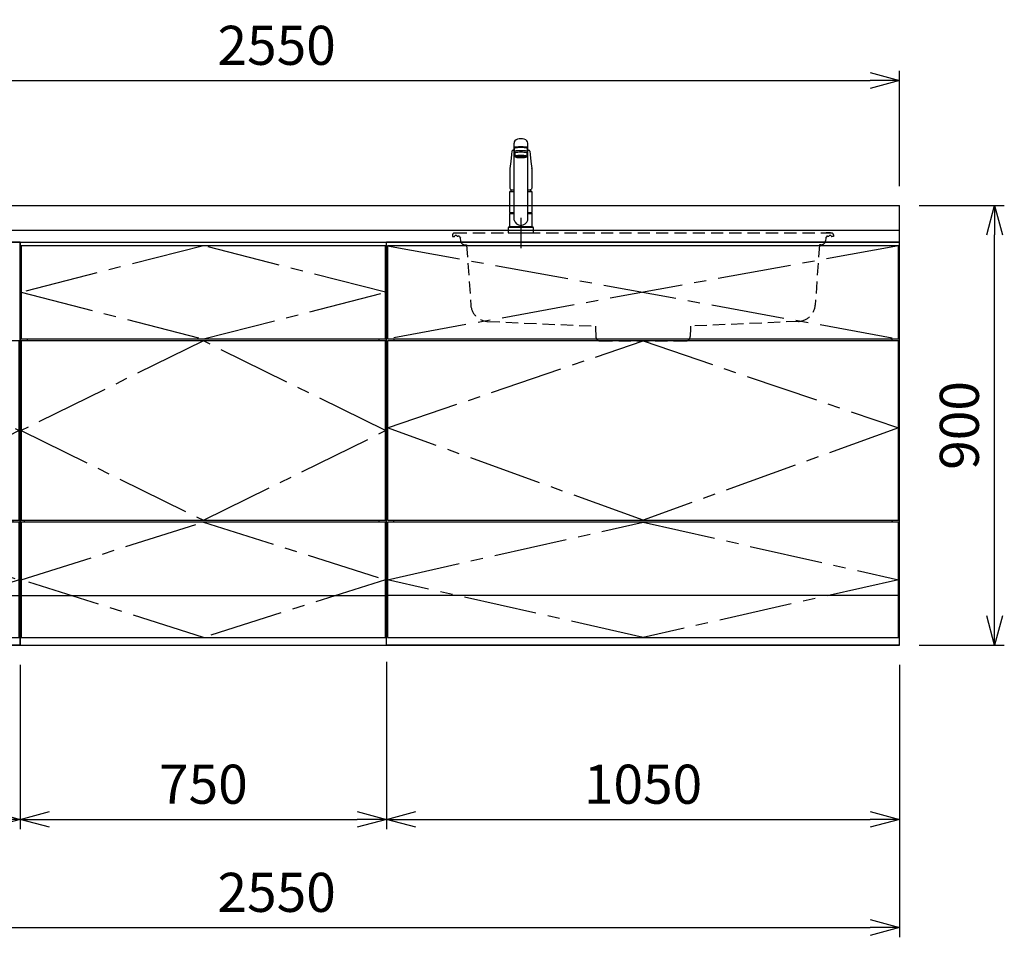
# Model space of a CAD drawing. Extents: x -4463 to 19780, y 852 to 14367.
# Drawn here: x 10949 to 12965, y 5852 to 7731 of the extents above; entities that cross this region are included whole.
import ezdxf

# ---------------------------------------------------------------- set-up
doc = ezdxf.new("R2010")
doc.units = 0
doc.header["$LTSCALE"] = 100
doc.header["$MEASUREMENT"] = 0
doc.header["$PDMODE"] = 3
for name, pattern in [('CENTER2', [1.125, 0.75, -0.125, 0.125, -0.125]), ('CONTINUOUS-F', [0]), ('HIDDEN', [0.375, 0.25, -0.125]), ('PHANTOM', [2.5, 1.25, -0.25, 0.25, -0.25, 0.25, -0.25])]:
    doc.linetypes.add(name, pattern=pattern)
doc.layers.get('0').update_dxf_attribs({"linetype": 'CONTINUOUS'})
doc.layers.get('Defpoints').update_dxf_attribs({"linetype": 'CONTINUOUS'})
for name, color, linetype in [('CEN', 2, 'CENTER2'), ('DIM', 1, 'CONTINUOUS'), ('HID', 3, 'HIDDEN'), ('THN', 4, 'CONTINUOUS')]:
    doc.layers.add(name, color=color, linetype=linetype)
doc.styles.get("Standard").update_dxf_attribs({"font": 'TXT.shx', "width": 0.7, "bigfont": 'BIGFONT.shx'})
doc.dimstyles.get("Standard").update_dxf_attribs({"dimscale": 40, "dimtxt": 2, "dimasz": 1.5, "dimexe": 0.5, "dimexo": 1, "dimgap": 0.8, "dimtad": 1, "dimdec": 1, "dimdsep": 46, "dimtxsty": 'Standard', "dimblk": 'OPEN30', "dimcen": 0, "dimclrd": 1, "dimclre": 1, "dimclrt": 7, "dimadec": 1, "dimazin": 2, "dimtm": 0.5, "dimtfac": 1, "dimtdec": 1, "dimtmove": 1, "dimatfit": 3, "dimldrblk": 'OPEN30', "dimfxl": 0, "dimtolj": 1, "dimlwd": -1, "dimlwe": -1, "dimarcsym": 0})

# ---------------------------------------------------------------- blocks, each defined once
blk = doc.blocks.new('_Open30')
at = {"color": 0, "linetype": 'ByBlock', "lineweight": -2}
for p, q in [((-1, 0.268), (0, 0)), ((0, 0), (-1, -0.268)), ((0, 0), (-1, 0))]:
    blk.add_line(p, q, dxfattribs=at)
blk = doc.blocks.new('*D87')
at = {"layer": 'Defpoints', "color": 0}
for p in [(11700, 6455.7), (10950, 6450), (11700, 6093.5)]:
    blk.add_point(p, dxfattribs=at)
at = {"layer": 'DIM', "color": 1}
for p, q in [((10950, 6410), (10950, 6073.5)), ((11700, 6415.7), (11700, 6073.5)), ((11010, 6093.5), (11640, 6093.5))]:
    blk.add_line(p, q, dxfattribs=at)
at = {"layer": 'DIM', "color": 1, "xscale": 60, "yscale": 60, "zscale": 60, "rotation": 180}
blk.add_blockref('_Open30', (10950, 6093.5), dxfattribs=at)
at = {"layer": 'DIM', "color": 1, "xscale": 60, "yscale": 60, "zscale": 60}
blk.add_blockref('_Open30', (11700, 6093.5), dxfattribs=at)
at = {"layer": 'DIM', "color": 7, "insert": (11325, 6165.5), "char_height": 80, "attachment_point": 5}
blk.add_mtext('\\A1;750', dxfattribs=at)
blk = doc.blocks.new('*D88')
at = {"layer": 'Defpoints', "color": 0}
for p in [(11700, 6455.7), (12750, 6450), (12750, 6093.5)]:
    blk.add_point(p, dxfattribs=at)
at = {"layer": 'DIM', "color": 1}
for p, q in [((11700, 6415.7), (11700, 6073.5)), ((12750, 6410), (12750, 6073.5)), ((11760, 6093.5), (12690, 6093.5))]:
    blk.add_line(p, q, dxfattribs=at)
at = {"layer": 'DIM', "color": 1, "xscale": 60, "yscale": 60, "zscale": 60, "rotation": 180}
blk.add_blockref('_Open30', (11700, 6093.5), dxfattribs=at)
at = {"layer": 'DIM', "color": 1, "xscale": 60, "yscale": 60, "zscale": 60}
blk.add_blockref('_Open30', (12750, 6093.5), dxfattribs=at)
at = {"layer": 'DIM', "color": 7, "insert": (12225, 6165.5), "char_height": 80, "attachment_point": 5}
blk.add_mtext('\\A1;1050', dxfattribs=at)
blk = doc.blocks.new('*D91')
at = {"layer": 'Defpoints', "color": 0}
for p in [(12750, 7350), (12944.6, 7350), (12750, 6450)]:
    blk.add_point(p, dxfattribs=at)
at = {"layer": 'DIM', "color": 1}
for p, q in [((12790, 7350), (12964.6, 7350)), ((12944.6, 6510), (12944.6, 7290)), ((12790, 6450), (12964.6, 6450))]:
    blk.add_line(p, q, dxfattribs=at)
at = {"layer": 'DIM', "color": 1, "xscale": 60, "yscale": 60, "zscale": 60}
for p, rotation in [((12944.6, 7350), 90), ((12944.6, 6450), 270)]:
    blk.add_blockref('_Open30', p, dxfattribs=dict(at, rotation=rotation))
at = {"layer": 'DIM', "color": 7, "insert": (12872.6, 6900), "char_height": 80, "attachment_point": 5, "rotation": 90}
blk.add_mtext('\\A1;900', dxfattribs=at)
blk = doc.blocks.new('A$C44AA11B0')
for p, q in [((0, 825), (0, 0)), ((750, 825), (0, 825)), ((20, 825), (20, 0)), ((750, 825), (750, 0)), ((35, 627), (35, 623)), ((35, 256), (35, 252)), ((735, 256), (735, 252)), ((750, 0), (0, 0))]:
    blk.add_line(p, q)
at = {"layer": 'CEN'}
blk.add_lwpolyline([(87.5, 818), (147, 722.5), (87.5, 627), (22, 722.5), (87.5, 818)], dxfattribs=at)
at = {"layer": 'CEN', "ltscale": 2}
for points in [[(382.5, 256), (22, 439.5), (382.5, 623), (748.2, 439.6)], [(382.5, 16), (22, 134), (382.5, 252), (748, 134)]]:
    blk.add_lwpolyline(points, close=True, dxfattribs=at)
at = {"layer": 'THN'}
for p, q in [((748, 623), (22, 623)), ((22, 256), (22, 623)), ((748, 256), (748, 623)), ((22, 256), (748, 256)), ((22, 102), (748, 102))]:
    blk.add_line(p, q, dxfattribs=at)
for points in [[(147, 627), (147, 818), (22, 818), (22, 627)], [(748, 16), (748, 252), (22, 252), (22, 16)]]:
    blk.add_lwpolyline(points, close=True, dxfattribs=at)
blk = doc.blocks.new('A$C08235C28')
for p, q in [((0, 0), (0, 825)), ((1050, 825), (0, 825)), ((1050, 0), (1050, 825)), ((15, 627), (15, 623)), ((1035, 623), (1035, 627)), ((15, 252), (15, 256)), ((1035, 252), (1035, 256)), ((1035, 256), (1035, 252)), ((2, 151), (0, 151)), ((1050, 0), (0, 0))]:
    blk.add_line(p, q)
at = {"layer": 'CEN', "ltscale": 2}
for p, q in [((2, 818), (1048, 627)), ((1048, 818), (2, 627))]:
    blk.add_line(p, q, dxfattribs=at)
for points in [[(525, 623), (1048, 445), (525, 256), (2, 445)], [(525.1, 252), (1048, 134), (525.1, 16), (2, 134)]]:
    blk.add_lwpolyline(points, close=True, dxfattribs=at)
at = {"layer": 'THN'}
blk.add_line((1048, 102), (2, 102), dxfattribs=at)
for points in [[(2, 627), (1048, 627), (1048, 818), (2, 818)], [(1048, 256), (1048, 623), (2, 623), (2, 256)], [(1048, 16), (1048, 252), (2, 252), (2, 16)]]:
    blk.add_lwpolyline(points, close=True, dxfattribs=at)
blk = doc.blocks.new('*D134')
at = {"layer": 'Defpoints', "color": 0}
for p in [(10200, 6450), (10950, 6450), (10200, 6093.5)]:
    blk.add_point(p, dxfattribs=at)
at = {"layer": 'DIM', "color": 1}
for p, q in [((10200, 6410), (10200, 6073.5)), ((10950, 6410), (10950, 6073.5)), ((10890, 6093.5), (10260, 6093.5))]:
    blk.add_line(p, q, dxfattribs=at)
at = {"layer": 'DIM', "color": 1, "xscale": 60, "yscale": 60, "zscale": 60, "rotation": 180}
blk.add_blockref('_Open30', (10200, 6093.5), dxfattribs=at)
at = {"layer": 'DIM', "color": 1, "xscale": 60, "yscale": 60, "zscale": 60}
blk.add_blockref('_Open30', (10950, 6093.5), dxfattribs=at)
at = {"layer": 'DIM', "color": 7, "insert": (10575, 6165.5), "char_height": 80, "attachment_point": 5}
blk.add_mtext('\\A1;750', dxfattribs=at)
blk = doc.blocks.new('KM5011TEC（正面）')
at = {"lineweight": 25}
for p, q in [((-14, 26.1), (-14, 184)), ((14, 26.1), (14, 184)), ((-13.5, 173.4), (-13.5, 166.9)), ((-13.5, 166.9), (-12, 163.9)), ((-12, 157.4), (-12, 163.9)), ((-11, 174.9), (-11, 174.8)), ((12, 163.9), (13.5, 166.9)), ((12, 163.9), (12, 157.4)), ((13.5, 166.9), (13.5, 173.4)), ((-11, 155.5), (-12, 157.4)), ((12, 157.4), (11, 155.5)), ((-22.5, 41.8), (-22.5, 84.6)), ((22.5, 84.6), (22.5, 41.8)), ((-22.5, 41.8), (-22.2, 41.5)), ((-22.2, 40.5), (-22.5, 40.2)), ((-22.2, 41.5), (-14, 41.5)), ((-14, 40.5), (-22.2, 40.5)), ((-19.6, 41.5), (-19.6, 40.5)), ((14, 41.5), (22.2, 41.5)), ((22.2, 40.5), (14, 40.5)), ((19.5, 41.5), (19.5, 40.5)), ((22.2, 41.5), (22.5, 41.8)), ((22.2, 40.5), (22.5, 40.2)), ((-22.5, 12.8), (-22.5, 40.2)), ((22.5, 40.2), (22.5, 12.8)), ((-22.2, 12.5), (-22.5, 12.8)), ((-22.5, 12), (-22.5, 12.5)), ((22.5, 12.5), (-22.5, 12.5)), ((22.5, 12.8), (22.2, 12.5)), ((22.5, 12.5), (22.5, 12))]:
    blk.add_line(p, q, dxfattribs=at)
for p, q in [((-18.1, 167.9), (-18.2, 167.5)), ((-18.1, 167.5), (-18.2, 167.4)), ((-11, 174.2), (-11, 174.9)), ((11, 174.2), (11, 174.9)), ((18.1, 167.5), (18.2, 167.4)), ((-9.4, 154.8), (-9.4, 155.8)), ((9.4, 154.8), (9.4, 155.8)), ((-22.5, 132.1), (-22.5, 132)), ((-22.5, 132), (-22.5, 129.9)), ((22.5, 132.3), (22.5, 130.2)), ((22.5, 132), (22.5, 132.1)), ((22.5, 132.1), (22.5, 132)), ((22.5, 132), (22.5, 129.9)), ((-22, 85), (-14, 85)), ((14, 85), (22, 85)), ((-22.5, 41.8), (-14, 41.8)), ((14, 41.8), (22.5, 41.8)), ((-26, 0), (26, 0)), ((-24, 12), (24, 12)), ((22.5, 12), (-22.5, 12)), ((22.5, 12.5), (0, 12.5))]:
    blk.add_line(p, q)
at = {"linetype": 'Continuous', "lineweight": 25}
for p, q in [((-22.5, 40.2), (-14, 40.2)), ((14, 40.2), (22.5, 40.2)), ((-22.5, 12.8), (22.5, 12.8)), ((-22.2, 12.5), (22.2, 12.5))]:
    blk.add_line(p, q, dxfattribs=at)
at = {"linetype": 'CONTINUOUS-F'}
for p, q in [((-26, 10), (-26, 0)), ((26, 0), (26, 10))]:
    blk.add_line(p, q, dxfattribs=at)
at = {"flags": 128}
for points in [[(-18.2, 167.4), (-19, 161), (-20.7, 146.6), (-22.5, 132.3)], [(-14, 169.7), (-14.3, 169.6), (-15.1, 169.5), (-15.8, 169.4), (-16.5, 169.2), (-17.1, 168.9), (-17.6, 168.6), (-17.9, 168.2), (-18.1, 167.9)], [(18.1, 167.9), (18, 168), (17.8, 168.4), (17.4, 168.7), (17, 169), (16.3, 169.2), (15.7, 169.4), (14.9, 169.6), (14.1, 169.7), (14, 169.7)], [(18.2, 167.5), (18.1, 167.7), (18.1, 167.9)], [(18.2, 167.4), (19, 161), (20.7, 146.6), (22.5, 132.3)], [(-22.5, 132.4), (-22.5, 132.3), (-22.5, 132.1)], [(-22.5, 132.3), (-22.5, 132.2), (-22.5, 132.1)], [(22.5, 132.1), (22.5, 132.2), (22.5, 132.4)], [(22.5, 132.3), (22.5, 132.2), (22.5, 132.1)], [(-21.4, 89.5), (-21, 89.2), (-20.4, 88.9), (-19.6, 88.6), (-18.7, 88.4), (-17.6, 88.3), (-16.4, 88.1), (-15.2, 88), (-14, 88)], [(14, 88), (14.3, 88), (15.6, 88.1), (16.8, 88.2), (17.9, 88.3), (18.9, 88.5), (19.8, 88.7), (20.6, 89), (21.2, 89.3)]]:
    blk.add_lwpolyline(points, dxfattribs=at)
for centre, radius, start, end in [((-19.8, 91.6), 2.65, 184.1228, 232.757), ((-22, 84.6), 0.5, 90, 180), ((-3.4, 85), 17.1, 167.3462, 180), ((3.4, 85), 17.1, 0, 12.6571), ((19.8, 91.6), 2.71, 306.4835, 355.6449), ((22, 84.6), 0.5, 0, 90)]:
    blk.add_arc(centre, radius, start, end)
at = {"lineweight": 25}
for start, end in [(196.2257, 270), (270, 343.7743)]:
    blk.add_arc((0, 30.2), 14.6, start, end, dxfattribs=at)
at = {"linetype": 'PHANTOM'}
for centre, start, end in [((-24, 10), 90, 180), ((24, 10), 0, 90)]:
    blk.add_arc(centre, 2, start, end, dxfattribs=at)
at = {"lineweight": 25}
for centre, major_axis, ratio, start_param, end_param in [((0, 184), (14, 0), 0.648208, 0, 3.141593), ((0, 174.9), (14, 0), 0.104527, 5.703663, 10.0043), ((0, 173.4), (13.5, 0), 0.104528, 0, 3.141593), ((0, 163.9), (12, 0), 0.104527, 0, 3.141593), ((0, 174.9), (11, 0), 0.104527, 0, 3.141593), ((0, 157.4), (12, 0), 0.104527, 0, 3.141593), ((0, 155.5), (-11, 0), 0.104529, 0, 0.5548), ((0, 155.5), (11, 0), 0.104529, 5.728363, 6.283185)]:
    blk.add_ellipse(centre, major_axis=major_axis, ratio=ratio, start_param=start_param, end_param=end_param, dxfattribs=at)
at = {"linetype": 'Continuous', "lineweight": 25}
blk.add_ellipse((0, 166.9), major_axis=(13.5, 0), ratio=0.104528, start_param=0, end_param=3.141593, dxfattribs=at)
at = {"lineweight": 13}
blk.add_ellipse((0, 155.5), major_axis=(11, 0), ratio=0.104529, start_param=0, end_param=3.141593, dxfattribs=at)
for centre, major_axis, ratio, start_param, end_param in [((0, 155.5), (-10, 0), 0.104527, 2.779021, 6.645721), ((0, 154.8), (-9.35, 0), 0.104564, 3.141593, 6.283185)]:
    blk.add_ellipse(centre, major_axis=major_axis, ratio=ratio, start_param=start_param, end_param=end_param)
for major_axis, ratio in [((9.35, 0), 0.104551), ((-8, 0), 0.104565)]:
    blk.add_ellipse((0, 154.8), major_axis=major_axis, ratio=ratio)
for points in [[(-22.5, 129.9), (-22.5, 117.1), (-22.5, 104.3), (-22.5, 91.5)], [(22.5, 129.9), (22.5, 117.1), (22.5, 104.3), (22.5, 91.5)]]:
    blk.add_open_spline(points, degree=3)
at = {"layer": 'CEN'}
blk.add_line((0, 31), (0, -31), dxfattribs=at)
blk = doc.blocks.new('A$C56FF6C1C')
at = {"layer": 'HID'}
for p, q in [((-385.8, 0), (385.8, 0)), ((-384.1, 0), (-375, 0)), ((384.1, 0), (375, 0)), ((-389.8, -3.8), (-390, -7)), ((-390, -7), (-386.7, -7)), ((-378, -6.5), (-379.2, -6.5)), ((-375.7, -7.6), (-373.9, -10.4)), ((-374, -10.3), (-373.5, -15.9)), ((374, -10.3), (373.5, -15.9)), ((375.7, -7.6), (373.9, -10.4)), ((378, -6.5), (379.2, -6.5)), ((390, -7), (386.7, -7)), ((389.8, -3.8), (390, -7)), ((-364.7, -24.2), (-361.1, -24.3)), ((-361.1, -24.3), (-352.5, -147.6)), ((361.1, -24.3), (352.5, -147.6)), ((364.7, -24.2), (361.1, -24.3)), ((-318.1, -181.1), (-97.4, -190.7)), ((318.1, -181.1), (97.4, -190.7)), ((-97.4, -190.7), (-97, -195.4)), ((-97, -195.1), (-96.6, -212.2)), ((97, -195.1), (96.6, -212.2)), ((97.4, -190.7), (97, -195.4)), ((-87.3, -221), (87.6, -221))]:
    blk.add_line(p, q, dxfattribs=at)
for centre, radius, start, end in [((-385.8, -4), 4, 90, 177), ((-386.7, -5), 2, 270, 326.251), ((-383, -7.5), 2.5, 46.6582, 146.251), ((-379.2, -3.5), 3, 226.6582, 270), ((-378, -9.5), 3, 39.8056, 90), ((-364.6, -15.2), 9, 184.1736, 269), ((364.6, -15.2), 9, 271, 355.8264), ((378, -9.5), 3, 90, 140.1944), ((379.2, -3.5), 3, 270, 313.3418), ((383, -7.5), 2.5, 33.749, 133.3418), ((386.7, -5), 2, 213.749, 270), ((385.8, -4), 4, 3, 90), ((-316.6, -145.1), 36, 184, 267.5), ((316.6, -145.1), 36, 272.5, 356), ((-87.6, -212), 9, 181.5773, 270), ((87.6, -212), 9, 270, 358.4227)]:
    blk.add_arc(centre, radius, start, end, dxfattribs=at)
blk = doc.blocks.new('*D235')
at = {"color": 1}
for p, q in [((10200, 7390), (10200, 7626.2)), ((12750, 7390), (12750, 7626.2)), ((10260, 7606.2), (12690, 7606.2))]:
    blk.add_line(p, q, dxfattribs=at)
at = {"layer": 'Defpoints', "color": 0}
for p in [(12750, 7606.2), (10200, 7350), (12750, 7350)]:
    blk.add_point(p, dxfattribs=at)
at = {"color": 1, "xscale": 60, "yscale": 60, "zscale": 60, "rotation": 180}
blk.add_blockref('_Open30', (10200, 7606.2), dxfattribs=at)
at = {"color": 1, "xscale": 60, "yscale": 60, "zscale": 60}
blk.add_blockref('_Open30', (12750, 7606.2), dxfattribs=at)
at = {"color": 7, "insert": (11475, 7678.2), "char_height": 80, "attachment_point": 5}
blk.add_mtext('\\A1;2550', dxfattribs=at)
blk = doc.blocks.new('*D236')
at = {"color": 1}
for p, q in [((10200, 6410), (10200, 5852.1)), ((12750, 6410), (12750, 5852.1)), ((10260, 5872.1), (12690, 5872.1))]:
    blk.add_line(p, q, dxfattribs=at)
at = {"layer": 'Defpoints', "color": 0}
for p in [(10200, 6450), (12750, 6450), (12750, 5872.1)]:
    blk.add_point(p, dxfattribs=at)
at = {"color": 1, "xscale": 60, "yscale": 60, "zscale": 60, "rotation": 180}
blk.add_blockref('_Open30', (10200, 5872.1), dxfattribs=at)
at = {"color": 1, "xscale": 60, "yscale": 60, "zscale": 60}
blk.add_blockref('_Open30', (12750, 5872.1), dxfattribs=at)
at = {"color": 7, "insert": (11475, 5944.1), "char_height": 80, "attachment_point": 5}
blk.add_mtext('\\A1;2550', dxfattribs=at)

msp = doc.modelspace()

# ---------------------------------------------------------------- linework, layer by layer
for p, q in [((10200, 7350), (12750, 7350)), ((12750, 7275), (12750, 7350)), ((10200, 7300), (12750, 7300)), ((10200, 7275), (12750, 7275)), ((10950, 6450), (10950, 7275)), ((10950, 7275), (11700, 7275)), ((11700, 6450), (11700, 7275)), ((10965, 7073), (10965, 7077)), ((11685, 7073), (11685, 7077)), ((10958.08, 6706), (10958.08, 6702)), ((11685, 6702), (11685, 6706)), ((10952, 6600), (10950, 6600)), ((10952, 6600), (10950, 6600)), ((11698, 6600), (11700, 6600)), ((11698, 6600), (11700, 6600)), ((11698, 6600), (11700, 6600)), ((10200, 6450), (12750, 6450)), ((10950, 6450), (11700, 6450))]:
    msp.add_line(p, q)
at = {"layer": 'CEN', "ltscale": 2}
for points in [[(11325, 7077), (11698, 7172.5), (11325, 7268), (10952, 7172.5)], [(11325, 6706), (11698, 6889.5), (11325, 7073), (10952, 6889.5)]]:
    msp.add_lwpolyline(points, close=True, dxfattribs=at)
msp.add_lwpolyline([(10952, 6584), (11325, 6702), (11698, 6584), (11325, 6466), (10952, 6584)], dxfattribs=at)
at = {"layer": 'THN'}
for p, q in [((11698, 7268), (10952, 7268)), ((10952, 7268), (10952, 7077)), ((11698, 7077), (11698, 7268)), ((10952, 7077), (11698, 7077)), ((11698, 7073), (10952, 7073)), ((10952, 7073), (10952, 6706)), ((11698, 6706), (11698, 7073)), ((10952, 6706), (11698, 6706)), ((11698, 6702), (10952, 6702)), ((10952, 6702), (10952, 6466)), ((11698, 6466), (11698, 6702)), ((10952, 6552), (11698, 6552)), ((10952, 6466), (11698, 6466))]:
    msp.add_line(p, q, dxfattribs=at)

# ---------------------------------------------------------------- block references
for name, p in [('KM5011TEC（正面）', (11975, 7294)), ('A$C56FF6C1C', (12225, 7294)), ('A$C44AA11B0', (10200, 6450)), ('A$C08235C28', (11700, 6450))]:
    msp.add_blockref(name, p)

# ---------------------------------------------------------------- dimensions: what is measured, and where the dimension line sits
for base, p1, p2, picture, middle in [((12750, 7606.17), (10200, 7350), (12750, 7350), '*D235', (11475, 7678.17)), ((12750, 5872.05), (10200, 6450), (12750, 6450), '*D236', (11475, 5944.05))]:
    dim = msp.add_linear_dim(base=base, p1=p1, p2=p2, dimstyle='Standard')
    dim.commit()
    dim.dimension.update_dxf_attribs({"geometry": picture, "text_midpoint": middle})
at = {"layer": 'DIM'}
dim = msp.add_linear_dim(base=(12944.63, 7350), p1=(12750, 6450), p2=(12750, 7350), angle=90, dimstyle='Standard', dxfattribs=at)
dim.commit()
dim.dimension.update_dxf_attribs({"geometry": '*D91', "text_midpoint": (12872.63, 6900)})
for base, p1, p2, picture, middle in [((11700, 6093.49), (10950, 6450), (11700, 6455.71), '*D87', (11325, 6165.49)), ((12750, 6093.49), (11700, 6455.71), (12750, 6450), '*D88', (12225, 6165.49)), ((10200, 6093.49), (10950, 6450), (10200, 6450), '*D134', (10575, 6165.49))]:
    dim = msp.add_linear_dim(base=base, p1=p1, p2=p2, dimstyle='Standard', dxfattribs=at)
    dim.commit()
    dim.dimension.update_dxf_attribs({"geometry": picture, "text_midpoint": middle})

doc.saveas('drawing.dxf')
